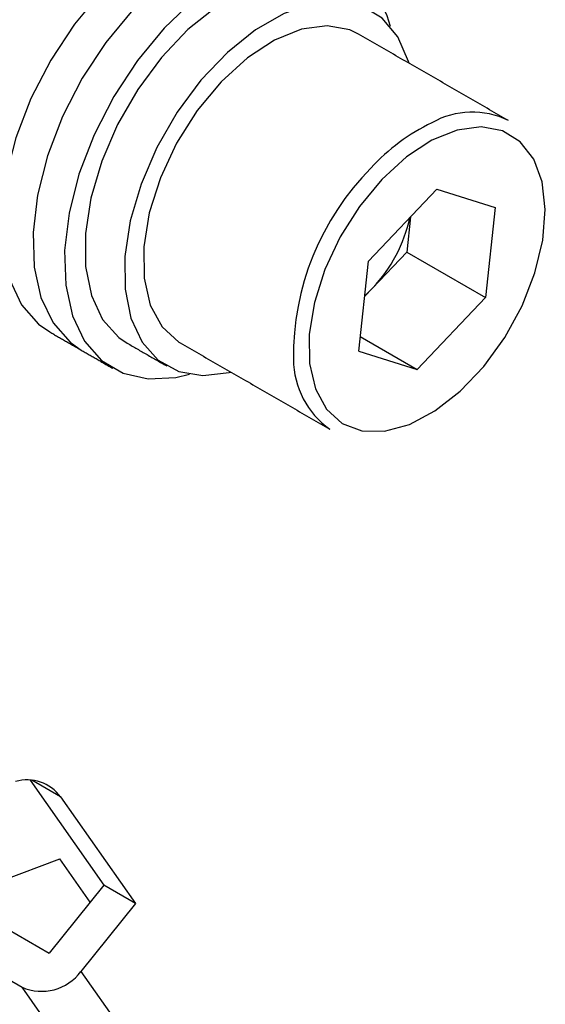
# Model space of a CAD drawing. Extents: x 5 to 415, y 5 to 292.
# Drawn here: x 186 to 188, y 93 to 97 of the extents above; entities that cross this region are included whole.
import ezdxf

# ---------------------------------------------------------------- set-up
doc = ezdxf.new("R2010")
doc.units = 0
doc.linetypes.add('SLD-2点鎖線', pattern=[12.7, 6.35, -1.27, 1.27, -1.27, 1.27, -1.27])
doc.linetypes.add('SLD-実線', pattern=[0])
doc.layers.get('0').update_dxf_attribs({"linetype": 'CONTINUOUS'})

msp = doc.modelspace()

# ---------------------------------------------------------------- linework, layer by layer
at = {"color": 0, "linetype": 'SLD-実線'}
for p, q in [((187.452853, 96.63545), (187.146663, 96.312608)), ((187.452853, 96.63545), (187.715503, 96.55391)), ((187.715503, 96.55391), (187.671964, 96.149528)), ((187.335423, 96.511633), (187.318411, 96.35363)), ((187.165316, 96.192209), (187.318411, 96.35363)), ((187.318411, 96.35363), (187.671964, 96.149528)), ((187.103124, 95.908226), (187.146663, 96.312608)), ((187.129652, 96.154604), (187.165316, 96.192209)), ((187.130019, 96.158016), (187.165316, 96.192209)), ((187.365775, 95.826686), (187.671964, 96.149528)), ((187.110228, 95.97421), (187.365775, 95.826686)), ((187.103124, 95.908226), (187.365775, 95.826686)), ((185.629198, 93.983338), (185.960765, 93.511577)), ((185.766137, 93.908075), (186.102185, 93.429937)), ((185.960765, 93.511577), (185.715817, 93.206863)), ((186.102185, 93.429937), (185.960765, 93.511577)), ((186.102185, 93.429937), (185.857237, 93.125223)), ((185.429009, 93.372434), (185.715817, 93.206863)), ((185.189163, 93.287834), (185.593342, 93.054506))]:
    msp.add_line(p, q, dxfattribs=at)
at = {"color": 0, "linetype": 'SLD-2点鎖線'}
for p, q in [((185.766137, 93.908075), (185.636677, 93.98281)), ((185.899527, 93.435398), (185.762517, 93.630341)), ((185.857237, 93.125223), (187.094674, 91.364572)), ((186.830779, 91.293856), (185.593342, 93.054506))]:
    msp.add_line(p, q, dxfattribs=at)
at = {"color": 0, "linetype": 'SLD-実線', "flags": 128}
for points in [[(185.618323, 99.842824), (185.4571, 99.710874), (185.203153, 99.478771), (184.957469, 99.223736), (184.722308, 98.948113), (184.499834, 98.654441), (184.292092, 98.345419), (184.100995, 98.023893), (183.928301, 97.692819), (183.775599, 97.355244), (183.644294, 97.014274), (183.535594, 96.673047), (183.450498, 96.334701), (183.389791, 96.002349), (183.35403, 95.679051), (183.343545, 95.367779), (183.358433, 95.071399), (183.398554, 94.792636), (183.463542, 94.534056), (183.552797, 94.298037), (183.6655, 94.086752), (183.800612, 93.902145), (183.956892, 93.745914), (184.132899, 93.619495), (184.327016, 93.524053), (184.537456, 93.460465), (184.762284, 93.429317), (184.999431, 93.430896), (185.246714, 93.465186), (185.501858, 93.531872), (185.762517, 93.630341)], [(186.767544, 97.813956), (186.721628, 97.836186), (186.60924, 97.861799), (186.484366, 97.854816), (186.351258, 97.815474), (186.214451, 97.745114), (186.078601, 97.646132), (185.948334, 97.521897), (185.828089, 97.376642), (185.721959, 97.215312), (185.633559, 97.043401), (185.565898, 96.866764), (185.52128, 96.691415), (185.501227, 96.523326), (185.506419, 96.368221), (185.536681, 96.231382), (185.590981, 96.117469), (185.667471, 96.030361), (185.71763, 95.995254)], [(186.908965, 97.732315), (186.86305, 97.754545), (186.750662, 97.780158), (186.625788, 97.773175), (186.49268, 97.733833), (186.355872, 97.663473), (186.220022, 97.564491), (186.089756, 97.440256), (185.969511, 97.295001), (185.863381, 97.133671), (185.77498, 96.96176), (185.70732, 96.785123), (185.662702, 96.609774), (185.642649, 96.441685), (185.647841, 96.28658), (185.678102, 96.149741), (185.732402, 96.035828), (185.808893, 95.94872), (185.859052, 95.913613)], [(186.908965, 97.732315), (186.86305, 97.754545), (186.750662, 97.780158), (186.625788, 97.773175), (186.49268, 97.733833), (186.355872, 97.663473), (186.220022, 97.564491), (186.089756, 97.440256), (185.969511, 97.295001), (185.863381, 97.133671), (185.77498, 96.96176), (185.70732, 96.785123), (185.662702, 96.609774), (185.642649, 96.441685), (185.647841, 96.28658), (185.678102, 96.149741), (185.732402, 96.035828), (185.808893, 95.94872), (185.859052, 95.913613)], [(187.245459, 97.36615), (187.231336, 97.414546), (187.177036, 97.528459), (187.100546, 97.615567), (187.004471, 97.672904), (186.892083, 97.698517), (186.76721, 97.691534), (186.634102, 97.652192), (186.497294, 97.581832), (186.361444, 97.48285), (186.231178, 97.358615), (186.110933, 97.21336), (186.004803, 97.05203), (185.916402, 96.880119), (185.848741, 96.703482), (185.804124, 96.528133), (185.78407, 96.360044), (185.789263, 96.204939), (185.819524, 96.068101), (185.873824, 95.954187), (185.950314, 95.867079), (186.046389, 95.809742), (186.158777, 95.784129), (186.28365, 95.791112), (186.344417, 95.805329)], [(186.985392, 97.538088), (186.942072, 97.558776), (186.835873, 97.5807), (186.71759, 97.569951), (186.591828, 97.526948), (186.463481, 97.453364), (186.337545, 97.352064), (186.218922, 97.22699), (186.112232, 97.083012), (186.021624, 96.925733), (185.950627, 96.761276), (185.902004, 96.596043), (185.87765, 96.436465), (185.87851, 96.288753), (185.90455, 96.158657), (185.95476, 96.051242), (186.027183, 95.970689), (186.065468, 95.944558)], [(187.329349, 97.200966), (187.326895, 97.20956), (187.279089, 97.31951), (187.208829, 97.402981), (187.118848, 97.456725), (187.01265, 97.478649), (186.894367, 97.4679), (186.768605, 97.424897), (186.640257, 97.351313), (186.514321, 97.250013), (186.395699, 97.124939), (186.289008, 96.980961), (186.1984, 96.823682), (186.127404, 96.659225), (186.078781, 96.493992), (186.054426, 96.334414), (186.055286, 96.186702), (186.081327, 96.056606), (186.131536, 95.949191), (186.203959, 95.868638), (186.295776, 95.818082), (186.403413, 95.79949), (186.522681, 95.813588), (186.529414, 95.815288)], [(187.102174, 97.332111), (187.062946, 97.350696), (186.960841, 97.369538), (186.846643, 97.354234), (186.725691, 97.305499), (186.603641, 97.225612), (186.4862, 97.118308)], [(186.4862, 97.118308), (186.378859, 96.988605), (186.286638, 96.842568), (186.213848, 96.687024), (186.163893, 96.529248), (186.139109, 96.376617), (186.140655, 96.236267), (186.168459, 96.114761), (186.221219, 96.01778), (186.29647, 95.94986), (186.302239, 95.946433)]]:
    msp.add_lwpolyline(points, dxfattribs=at)
at = {"color": 0, "linetype": 'SLD-2点鎖線', "flags": 128}
msp.add_lwpolyline([(187.206808, 96.680164), (187.106176, 96.558567), (187.019718, 96.421657), (186.951478, 96.275836), (186.904644, 96.12792), (186.88141, 95.984828), (186.88286, 95.853251), (186.908925, 95.739339), (186.958389, 95.64842), (187.028936, 95.584744), (187.117271, 95.551291), (187.21926, 95.549622), (187.330137, 95.579818), (187.444716, 95.640466), (187.557639, 95.728729), (187.663627, 95.840481), (187.757723, 95.970496), (187.835528, 96.112695), (187.893404, 96.26043), (187.928644, 96.406791), (187.939601, 96.544936), (187.925762, 96.668405), (187.887775, 96.771424), (187.827416, 96.849177), (187.747506, 96.898028), (187.651784, 96.915693), (187.544722, 96.901344), (187.43133, 96.855655), (187.316909, 96.780761), (187.206808, 96.680164)], dxfattribs=at)
at = {"color": 0, "linetype": 'SLD-実線'}
for centre, radius, start, end in [((187.611967, 96.614242), 0.367668, 63.864068, 119.451097), ((186.67977, 96.651606), 0.668432, 316.585151, 347.667981), ((187.196535, 95.874416), 0.386317, 180.386694, 234.825824), ((185.615917, 93.799466), 0.18537, 35.866824, 106.167264), ((185.681584, 93.25296), 0.217188, 246.027776, 323.974831)]:
    msp.add_arc(centre, radius, start, end, dxfattribs=at)
at = {"color": 0, "linetype": 'SLD-2点鎖線'}
for centre, radius, start, end in [((187.812649, 96.138146), 0.882908, 115.597478, 137.861345), ((188.009666, 95.885863), 1.199521, 135.238552, 180.671316)]:
    msp.add_arc(centre, radius, start, end, dxfattribs=at)
at = {"color": 0, "linetype": 'SLD-実線'}
for points in [[(187.773926, 96.944317), (187.102174, 97.332111)], [(185.71763, 95.995254), (185.859052, 95.913613)], [(186.065468, 95.944558), (186.242244, 95.842507)], [(186.302239, 95.946433), (186.973992, 95.558639)], [(185.859052, 95.913613), (186.000473, 95.831972)]]:
    msp.add_open_spline(points, degree=1, dxfattribs=at)

doc.saveas('drawing.dxf')
